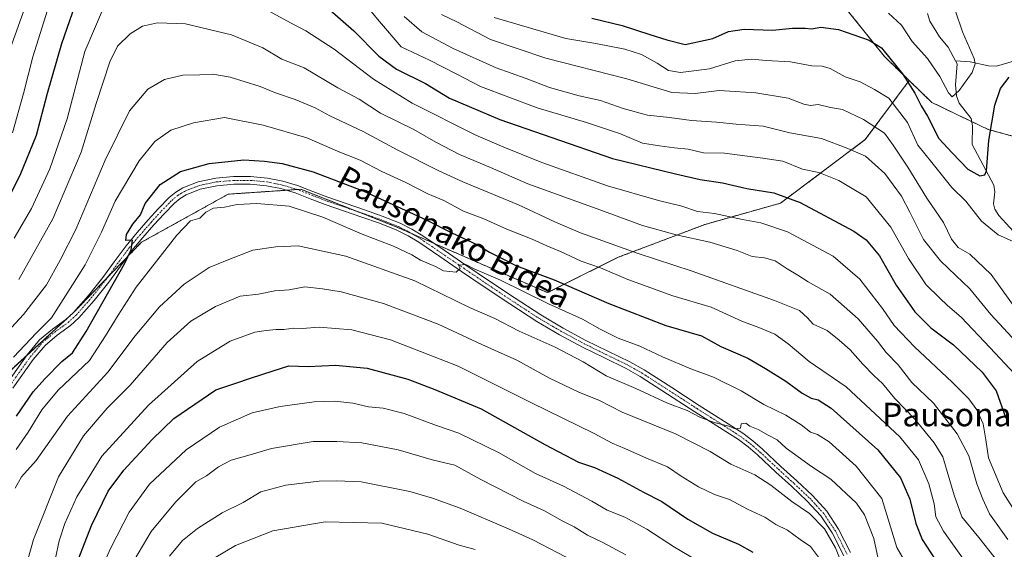
# Model space of a CAD drawing. Units: metres. Extents: x 583093 to 586514, y 4768265 to 4770621.
# Drawn here: x 586010 to 586346, y 4768945 to 4769125 of the extents above; entities that cross this region are included whole.
import ezdxf
from ezdxf.enums import TextEntityAlignment as Align

# ---------------------------------------------------------------- set-up
doc = ezdxf.new("R2010")
doc.units = ezdxf.units.M
doc.header["$MEASUREMENT"] = 0
doc.linetypes.add('TRAZO_Y_PUNTO', pattern=[1, 0.5, -0.25, 0, -0.25])
doc.linetypes.add('TRAZOS', pattern=[0.75, 0.5, -0.25])
for name, color, linetype, lineweight in [('Arbolado forestal', 92, 'TRAZOS', 0), ('Arbolado forestal CxS', 92, 'Continuous', 0), ('Camino', 19, 'Continuous', 0), ('Camino Cxs', 19, 'Continuous', 0), ('Camino eje', 39, 'TRAZO_Y_PUNTO', 13), ('Corriente natural lineal', 142, 'Continuous', 13), ('Curva de nivel maestra', 36, 'Continuous', 30), ('Curva de nivel normal', 36, 'Continuous', 0), ('Texto cartográfico', 19, 'Continuous', 0)]:
    doc.layers.add(name, color=color, linetype=linetype, lineweight=lineweight)
doc.styles.add('Arial', font='txt', dxfattribs={"height": 0.2})

# ---------------------------------------------------------------- blocks, each defined once
blk = doc.blocks.new('*U156')
at = {"layer": 'Arbolado forestal CxS', "color": 92, "linetype": 'Continuous', "lineweight": 0}
blk.add_polyline3d([(586364.29, 4769081.07, 562.74), (586340.05, 4769087.66, 549.01), (586320.86, 4769096.87, 548.19), (586313.14, 4769104.33, 549.87), (586304.73, 4769112.48, 550.43), (586289.17, 4769131.9, 545.76), (586271.69, 4769152.57, 537.53), (586250.95, 4769178.27, 539.46), (586196.46, 4769228.85, 541.45), (586198.51, 4769239.63, 544.47), (586211.4, 4769266.52, 558.83), (586225.57, 4769292.15, 572), (586233.36, 4769320.23, 577.86), (586235.6, 4769338.04, 571.36), (586233.5, 4769365.02, 578.06), (586231.38, 4769387, 592.45), (586252.79, 4769388.42, 594.18), (586251.36, 4769416.95, 613.89), (586242.8, 4769429.79, 621.56), (586239.94, 4769448.34, 632.77)], dxfattribs=at)
blk = doc.blocks.new('*U157')
at = {"layer": 'Curva de nivel normal', "color": 36, "linetype": 'Continuous', "lineweight": 0}
blk.add_polyline3d([(586010.43, 4768934.13, 615), (586014.37, 4768947.89, 615), (586022.92, 4768969.23, 615), (586031.4, 4768983.23, 615), (586039.53, 4768992.63, 615), (586047.28, 4769000.51, 615), (586059.92, 4769015.06, 615), (586067.99, 4769022.27, 615), (586076.42, 4769027.32, 615), (586084.91, 4769030.84, 615), (586091.08, 4769031.49, 615), (586096.69, 4769032.6, 615), (586101.57, 4769032.96, 615), (586106.89, 4769034.05, 615), (586113, 4769033.31, 615), (586119.38, 4769032.31, 615), (586133.77, 4769028.36, 615), (586152.44, 4769021.33, 615), (586167.37, 4769014.4, 615), (586179.31, 4769009.05, 615), (586190.44, 4769002.82, 615), (586200.65, 4768998.01, 615), (586207.26, 4768995.36, 615), (586215.24, 4768991.3, 615), (586233.36, 4768983.92, 615), (586245.21, 4768977.88, 615), (586252.26, 4768973.58, 615), (586260.44, 4768969.87, 615), (586265.96, 4768966.45, 615), (586273.05, 4768960.8, 615), (586279.1, 4768956.75, 615), (586284.2, 4768951.5, 615), (586288.03, 4768944.98, 615), (586291.12, 4768937.41, 615)], dxfattribs=at)
blk = doc.blocks.new('*U176')
at = {"layer": 'Curva de nivel normal', "color": 36, "linetype": 'Continuous', "lineweight": 0}
blk.add_polyline3d([(586001.16, 4769014.07, 590), (586010.93, 4769024.53, 590), (586018.8, 4769034.73, 590), (586023.47, 4769043.06, 590), (586028.82, 4769053.54, 590), (586038.79, 4769077.24, 590), (586047.08, 4769093.98, 590), (586053.34, 4769101.41, 590), (586058.99, 4769104.65, 590), (586065.35, 4769106.15, 590), (586071.14, 4769106.28, 590), (586075.56, 4769106.49, 590), (586081.47, 4769105.48, 590), (586091.68, 4769102.35, 590), (586096.95, 4769100.19, 590), (586103.6, 4769097.89, 590), (586110.48, 4769095, 590), (586115.48, 4769092.31, 590), (586126.81, 4769086.97, 590), (586138.64, 4769080.64, 590), (586152.37, 4769073.71, 590), (586160.84, 4769069.84, 590), (586179.85, 4769061.93, 590), (586192.51, 4769056.08, 590), (586201.02, 4769052.36, 590), (586220.38, 4769045.44, 590), (586239.09, 4769039.35, 590), (586267.23, 4769029.3, 590), (586275.77, 4769025.91, 590), (586278.5, 4769023.48, 590), (586280.36, 4769021.23, 590), (586285.12, 4769019.17, 590), (586289.21, 4769015.81, 590), (586293.05, 4769012.5, 590), (586297.27, 4769007.67, 590), (586301.05, 4769003.78, 590), (586304.05, 4769001.11, 590), (586308.26, 4768995.99, 590), (586315.12, 4768988.84, 590), (586321.72, 4768980.8, 590), (586324.57, 4768976.11, 590), (586328.53, 4768963, 590), (586331.11, 4768955.63, 590), (586336.88, 4768948.51, 590), (586345.4, 4768937.78, 590)], dxfattribs=at)
blk = doc.blocks.new('*U179')
at = {"layer": 'Curva de nivel normal', "color": 36, "linetype": 'Continuous', "lineweight": 0}
blk.add_polyline3d([(586008.08, 4768965.43, 610), (586010.21, 4768969.21, 610), (586015.26, 4768974.76, 610), (586025.93, 4768989.9, 610), (586039.7, 4769004.94, 610), (586049.06, 4769017.33, 610), (586057.37, 4769027.23, 610), (586065.77, 4769034.88, 610), (586074.32, 4769040.63, 610), (586080.44, 4769043.13, 610), (586089.15, 4769046.49, 610), (586097.02, 4769047.62, 610), (586104.62, 4769048.02, 610), (586120.89, 4769044.43, 610), (586144.44, 4769036.01, 610), (586163.14, 4769027.01, 610), (586171.74, 4769023.16, 610), (586180.11, 4769018.84, 610), (586192.4, 4769013.47, 610), (586201.94, 4769008.39, 610), (586209.8, 4769003.71, 610), (586219.88, 4768999.33, 610), (586230.63, 4768994.37, 610), (586237.42, 4768991.82, 610), (586241.68, 4768989.61, 610), (586246.55, 4768987.71, 610), (586251.59, 4768986.5, 610), (586253.76, 4768985.65, 610), (586255.56, 4768985.88, 610), (586255.86, 4768987.26, 610), (586257.4, 4768987.5, 610), (586258.8, 4768986.53, 610), (586261.63, 4768985.36, 610), (586265, 4768983.41, 610), (586268.1, 4768981.84, 610), (586271.17, 4768979.01, 610), (586275.3, 4768976.1, 610), (586279.81, 4768972.71, 610), (586286.4, 4768968.41, 610), (586295.19, 4768960.21, 610), (586297.9, 4768956.26, 610), (586301.1, 4768948.18, 610), (586302.51, 4768941.24, 610)], dxfattribs=at)
blk = doc.blocks.new('*U180')
at = {"layer": 'Curva de nivel normal', "color": 36, "linetype": 'Continuous', "lineweight": 0}
blk.add_polyline3d([(586045.66, 4768935.56, 635), (586054.51, 4768950.56, 635), (586062.76, 4768960.56, 635), (586067.43, 4768965.23, 635), (586069.7, 4768967.52, 635), (586073.43, 4768969.6, 635), (586077.48, 4768972.6, 635), (586081.81, 4768974.89, 635), (586087.48, 4768976.5, 635), (586095.55, 4768978.85, 635), (586109.77, 4768981.31, 635), (586117.89, 4768981.33, 635), (586126.36, 4768980.88, 635), (586138.78, 4768978.49, 635), (586150.87, 4768974.95, 635), (586158.15, 4768973.23, 635), (586166.95, 4768968.31, 635), (586181.38, 4768960.92, 635), (586188.65, 4768957.7, 635), (586194.77, 4768954.29, 635), (586198.85, 4768952.18, 635), (586203.35, 4768949.32, 635), (586208.56, 4768946.9, 635), (586216.51, 4768942.63, 635)], dxfattribs=at)
blk = doc.blocks.new('*U182')
at = {"layer": 'Curva de nivel normal', "color": 36, "linetype": 'Continuous', "lineweight": 0}
blk.add_polyline3d([(586009.38, 4769036.48, 585), (586020.96, 4769057.22, 585), (586030.58, 4769079.89, 585), (586035.77, 4769096.48, 585), (586040.38, 4769110.74, 585), (586043.01, 4769116.03, 585), (586047.29, 4769120.23, 585), (586051.58, 4769122.86, 585), (586056.7, 4769124.05, 585), (586066.16, 4769123.64, 585), (586081.93, 4769119.91, 585), (586092.6, 4769115.52, 585), (586099.06, 4769111.6, 585), (586106.72, 4769108.7, 585), (586118.15, 4769101.85, 585), (586125.46, 4769097.93, 585), (586132.71, 4769093.21, 585), (586144.08, 4769087.6, 585), (586151.58, 4769083.27, 585), (586159.69, 4769079.11, 585), (586170.23, 4769074.74, 585), (586183.04, 4769069.15, 585), (586206.71, 4769060.55, 585), (586222.15, 4769054.9, 585), (586233.65, 4769051.73, 585), (586245.16, 4769049.22, 585), (586254.49, 4769046.35, 585), (586259.57, 4769044.3, 585), (586263.77, 4769043.9, 585), (586267.45, 4769042.9, 585), (586271.46, 4769040.1, 585), (586275.2, 4769037.93, 585), (586278.66, 4769035.7, 585), (586286.2, 4769031.55, 585), (586295.74, 4769023.05, 585), (586302.36, 4769015.48, 585), (586305.3, 4769011.61, 585), (586309.41, 4769007.38, 585), (586314.1, 4769001.44, 585), (586321.43, 4768994.36, 585), (586329.47, 4768983.93, 585), (586333.45, 4768976.4, 585), (586336.21, 4768966.89, 585), (586338.28, 4768961.58, 585), (586340.55, 4768956.62, 585), (586346.77, 4768947.91, 585)], dxfattribs=at)
blk = doc.blocks.new('*U184')
at = {"layer": 'Curva de nivel normal', "color": 36, "linetype": 'Continuous', "lineweight": 0}
blk.add_polyline3d([(586008.47, 4768978.59, 605), (586012.58, 4768984.44, 605), (586017.2, 4768992.08, 605), (586022.8, 4768998.77, 605), (586033.44, 4769008.89, 605), (586038.88, 4769017.36, 605), (586043.2, 4769024.31, 605), (586049.42, 4769033.84, 605), (586063.2, 4769051.59, 605), (586067.94, 4769056.46, 605), (586071.06, 4769057.46, 605), (586073.12, 4769059.44, 605), (586075.72, 4769060.88, 605), (586079.48, 4769061.2, 605), (586083.81, 4769062.05, 605), (586090.57, 4769062.41, 605), (586101.61, 4769061.53, 605), (586113.02, 4769057.78, 605), (586126.54, 4769051.96, 605), (586137.13, 4769047.88, 605), (586143.43, 4769044.86, 605), (586146.36, 4769043.12, 605), (586151.48, 4769040.9, 605), (586154.23, 4769039.47, 605), (586158.58, 4769038.97, 605), (586159.88, 4769040.22, 605), (586159.35, 4769041.43, 605), (586161.82, 4769041.58, 605), (586164.96, 4769040.04, 605), (586173.65, 4769036.32, 605), (586190.04, 4769028.16, 605), (586201.64, 4769022.97, 605), (586207.65, 4769019.52, 605), (586213.81, 4769016.47, 605), (586221.27, 4769013.74, 605), (586228.96, 4769010.1, 605), (586238.62, 4769006.06, 605), (586246.32, 4769003.2, 605), (586255.78, 4768998.57, 605), (586263.56, 4768993.85, 605), (586271, 4768990.28, 605), (586276.3, 4768986.92, 605), (586279.42, 4768984.48, 605), (586281.85, 4768983.66, 605), (586285.8, 4768981.19, 605), (586295.05, 4768972.82, 605), (586303.82, 4768961.83, 605), (586308.98, 4768945.17, 605), (586316.54, 4768931.92, 605)], dxfattribs=at)
blk = doc.blocks.new('*U185')
at = {"layer": 'Curva de nivel normal', "color": 36, "linetype": 'Continuous', "lineweight": 0}
blk.add_polyline3d([(586007.51, 4769009.99, 595), (586015.42, 4769018.34, 595), (586020.43, 4769023.42, 595), (586026.84, 4769033.47, 595), (586031.94, 4769041.56, 595), (586037.6, 4769052.68, 595), (586042.26, 4769063.17, 595), (586050.38, 4769076.97, 595), (586055.74, 4769083.55, 595), (586061.25, 4769087.44, 595), (586068.98, 4769089.95, 595), (586079.48, 4769091.69, 595), (586092.75, 4769089.1, 595), (586107.65, 4769084.75, 595), (586118.83, 4769079.92, 595), (586125.79, 4769077.18, 595), (586133.19, 4769073.32, 595), (586141.4, 4769069.62, 595), (586148.88, 4769065.76, 595), (586154.37, 4769063.4, 595), (586161.1, 4769059.8, 595), (586167.98, 4769057.19, 595), (586175.86, 4769053.64, 595), (586184.49, 4769050.28, 595), (586189.49, 4769047.98, 595), (586194.16, 4769046, 595), (586201.16, 4769042.75, 595), (586207.82, 4769040.46, 595), (586217.16, 4769036.46, 595), (586232.52, 4769030.89, 595), (586245.58, 4769027.08, 595), (586256.05, 4769022.27, 595), (586261.82, 4769020.16, 595), (586267.26, 4769017.82, 595), (586271.87, 4769014.6, 595), (586278.98, 4769008.6, 595), (586291.64, 4768999.94, 595), (586309.98, 4768982.93, 595), (586316.32, 4768975.05, 595), (586319.88, 4768966.88, 595), (586321.64, 4768960.04, 595), (586322.29, 4768955.56, 595), (586324.87, 4768950.71, 595), (586337.5, 4768933.04, 595)], dxfattribs=at)
blk = doc.blocks.new('*U200')
at = {"layer": 'Curva de nivel normal', "color": 36, "linetype": 'Continuous', "lineweight": 0}
blk.add_polyline3d([(586201.31, 4768939.15, 640), (586184.74, 4768947.81, 640), (586176.41, 4768951.54, 640), (586159.94, 4768958.61, 640), (586150.46, 4768961.94, 640), (586142.7, 4768964.25, 640), (586126.18, 4768967.5, 640), (586117.81, 4768967.85, 640), (586111.81, 4768967.81, 640), (586100.48, 4768966.4, 640), (586091.93, 4768964.07, 640), (586085.89, 4768960.51, 640), (586078.69, 4768956.95, 640), (586070.33, 4768951.65, 640), (586065.16, 4768947.5, 640), (586060.75, 4768942.22, 640)], dxfattribs=at)
blk = doc.blocks.new('*U210')
at = {"layer": 'Curva de nivel normal', "color": 36, "linetype": 'Continuous', "lineweight": 0}
blk.add_polyline3d([(586246.17, 4768937.49, 630), (586233.01, 4768945.23, 630), (586223.64, 4768951.37, 630), (586216.07, 4768955.47, 630), (586210.12, 4768957.86, 630), (586204.86, 4768960.92, 630), (586195.16, 4768966.07, 630), (586185.66, 4768970.41, 630), (586172.98, 4768977.53, 630), (586159.48, 4768984.07, 630), (586151.82, 4768986.74, 630), (586140.83, 4768990.84, 630), (586133.69, 4768992.6, 630), (586128.65, 4768993.1, 630), (586123.27, 4768994.32, 630), (586117.15, 4768994.98, 630), (586110.06, 4768994.79, 630), (586098.52, 4768993.26, 630), (586088.98, 4768991, 630), (586077.81, 4768986.21, 630), (586066.42, 4768978.39, 630), (586053.98, 4768966.73, 630), (586046.99, 4768957.25, 630), (586040.69, 4768945.06, 630), (586037.12, 4768937, 630)], dxfattribs=at)
blk = doc.blocks.new('*U213')
at = {"layer": 'Curva de nivel normal', "color": 36, "linetype": 'Continuous', "lineweight": 0}
blk.add_polyline3d([(586021.88, 4768941.57, 620), (586023.15, 4768947.42, 620), (586024.98, 4768953.31, 620), (586029.08, 4768962.42, 620), (586037.69, 4768976.31, 620), (586053.57, 4768993.69, 620), (586070.14, 4769008.53, 620), (586081.4, 4769015.52, 620), (586089.84, 4769018.54, 620), (586093.74, 4769019.08, 620), (586097.15, 4769019.51, 620), (586099.81, 4769019.51, 620), (586103.15, 4769019.89, 620), (586105.99, 4769019.78, 620), (586111.85, 4769020.25, 620), (586122.99, 4769019.34, 620), (586136.15, 4769015.96, 620), (586159.25, 4769006.94, 620), (586184.24, 4768994.44, 620), (586205.6, 4768983.99, 620), (586211.82, 4768980.66, 620), (586216.16, 4768978.95, 620), (586223.49, 4768975.6, 620), (586230.7, 4768972.64, 620), (586235.33, 4768969.42, 620), (586241.25, 4768965.78, 620), (586246.7, 4768963.18, 620), (586251.78, 4768961.52, 620), (586257.94, 4768958.27, 620), (586263.88, 4768955.48, 620), (586267.65, 4768952.96, 620), (586271.59, 4768951.09, 620), (586275.93, 4768947.92, 620), (586279.48, 4768945.44, 620), (586282.18, 4768941.91, 620)], dxfattribs=at)
blk = doc.blocks.new('*U230')
at = {"layer": 'Curva de nivel normal', "color": 36, "linetype": 'Continuous', "lineweight": 0}
blk.add_polyline3d([(586165.03, 4768944.46, 645), (586159.63, 4768945.98, 645), (586148.86, 4768949.7, 645), (586133.21, 4768953.46, 645), (586113.85, 4768953.87, 645), (586096.03, 4768950.8, 645), (586083.27, 4768945.8, 645), (586075.94, 4768941.48, 645)], dxfattribs=at)
blk = doc.blocks.new('*U252')
at = {"layer": 'Curva de nivel maestra', "color": 36, "linetype": 'Continuous', "lineweight": 30}
blk.add_polyline3d([(586008.52, 4768989.89, 600), (586014.19, 4768998.25, 600), (586018.21, 4769002.65, 600), (586023.96, 4769008.58, 600), (586027.64, 4769011.56, 600), (586032.34, 4769018.74, 600), (586045.39, 4769041.83, 600), (586047.65, 4769046.58, 600), (586048.09, 4769049.86, 600), (586045.8, 4769049.84, 600), (586046.06, 4769051.83, 600), (586048.19, 4769055.4, 600), (586050.88, 4769058.54, 600), (586052.47, 4769062.39, 600), (586057.55, 4769068.88, 600), (586064.46, 4769073.35, 600), (586074.23, 4769076.08, 600), (586086.15, 4769077.28, 600), (586093.15, 4769076.83, 600), (586099.15, 4769076.05, 600), (586109.81, 4769073.18, 600), (586127.03, 4769066.58, 600), (586148.35, 4769056.79, 600), (586157.03, 4769052.36, 600), (586165.82, 4769048.37, 600), (586169.95, 4769045.77, 600), (586173.85, 4769043.92, 600), (586179.16, 4769041.18, 600), (586191.95, 4769036.34, 600), (586210.6, 4769028.33, 600), (586230.11, 4769020.84, 600), (586242.24, 4769017.28, 600), (586248.88, 4769013.62, 600), (586258.1, 4769009.64, 600), (586264.14, 4769006.14, 600), (586271.09, 4769001.82, 600), (586276.62, 4768997.74, 600), (586279.7, 4768996.1, 600), (586282.05, 4768995.45, 600), (586286.53, 4768992.59, 600), (586302.39, 4768978.45, 600), (586310.23, 4768968.91, 600), (586313.41, 4768961.66, 600), (586315.39, 4768953.28, 600), (586317.54, 4768947.92, 600), (586327.96, 4768931.93, 600)], dxfattribs=at)
blk = doc.blocks.new('*U254')
at = {"layer": 'Curva de nivel maestra', "color": 36, "linetype": 'Continuous', "lineweight": 30}
blk.add_polyline3d([(586027.39, 4768935.38, 625), (586034.08, 4768952.64, 625), (586039.81, 4768964.3, 625), (586045.12, 4768971.54, 625), (586054.8, 4768981.97, 625), (586062.2, 4768989.17, 625), (586076.58, 4768998.87, 625), (586083.42, 4769001.16, 625), (586088.41, 4769002.85, 625), (586096.12, 4769005.42, 625), (586101.42, 4769007.06, 625), (586108.07, 4769006.89, 625), (586117.38, 4769007.3, 625), (586128.16, 4769006.24, 625), (586142.09, 4769002.48, 625), (586151.24, 4768998.99, 625), (586167.15, 4768992.4, 625), (586188.81, 4768980.22, 625), (586200.36, 4768974.24, 625), (586205.77, 4768972.44, 625), (586213.73, 4768968.82, 625), (586222.54, 4768964.03, 625), (586228.78, 4768960.81, 625), (586237.66, 4768954.8, 625), (586246.03, 4768950.04, 625), (586254.92, 4768946.32, 625), (586259.75, 4768943.53, 625)], dxfattribs=at)

msp = doc.modelspace()

# ---------------------------------------------------------------- linework, layer by layer
at = {"layer": 'Arbolado forestal', "color": 92, "linetype": 'TRAZOS', "lineweight": 0}
for points in [[(586231.38, 4769387, 592.45), (586233.5, 4769365.02, 578.06), (586234.77, 4769348.77, 567.34), (586235.6, 4769338.04, 571.36), (586233.36, 4769320.23, 577.86), (586225.57, 4769292.16, 572), (586211.39, 4769266.52, 558.83), (586198.51, 4769239.63, 544.47), (586196.46, 4769228.85, 541.45), (586250.95, 4769178.27, 539.46), (586270.92, 4769153.52, 537.25), (586271.69, 4769152.57, 537.53), (586289.17, 4769131.9, 545.76), (586304.73, 4769112.48, 550.43), (586313.14, 4769104.33, 549.87)], [(586001.24, 4769000.77, 595.7), (586012.05, 4769010.65, 597.33), (586028.13, 4769025.34, 597.95), (586039.61, 4769037.22, 599.42), (586046.17, 4769044.01, 599.82), (586051.22, 4769049.22, 601.1), (586080.78, 4769065.59, 603.32), (586100.6, 4769066.93, 603.26), (586104.25, 4769067.18, 603.25), (586104.36, 4769067.19, 603.25), (586105.51, 4769067.27, 603.24), (586124.59, 4769059.78, 603.57), (586138.1, 4769054.47, 603.71), (586143.59, 4769052.07, 603.81), (586150.95, 4769048.86, 604.32), (586167.51, 4769041.62, 603.72), (586189.75, 4769032.02, 603.34), (586213.84, 4769044.07, 591.62), (586243.56, 4769055.31, 582.04), (586269.26, 4769062.54, 576.1), (586298.17, 4769084.22, 562.88), (586313.14, 4769104.33, 549.87)], [(586313.14, 4769104.33, 549.87), (586320.86, 4769096.87, 548.19), (586334.51, 4769090.31, 545.9), (586340.05, 4769087.66, 549.01), (586364.28, 4769081.07, 562.74)]]:
    msp.add_polyline3d(points, dxfattribs=at)
at = {"layer": 'Arbolado forestal CxS', "color": 92, "linetype": 'Continuous', "lineweight": 0}
for points in [[(586289.17, 4769131.9, 545.76), (586304.73, 4769112.48, 550.43), (586313.14, 4769104.33, 549.87), (586298.17, 4769084.22, 562.88), (586269.26, 4769062.54, 576.1), (586243.56, 4769055.31, 582.04), (586213.84, 4769044.07, 591.62), (586189.75, 4769032.02, 603.34), (586167.51, 4769041.62, 603.72), (586138.1, 4769054.47, 603.71), (586105.51, 4769067.27, 603.24), (586104.36, 4769067.19, 603.25), (586080.78, 4769065.59, 603.32), (586051.22, 4769049.22, 601.1), (586028.13, 4769025.34, 597.95), (586001.24, 4769000.77, 595.7)], [(586001.24, 4769000.77, 595.7), (586028.13, 4769025.34, 597.95), (586051.22, 4769049.22, 601.1), (586080.78, 4769065.59, 603.32), (586104.36, 4769067.19, 603.25), (586105.51, 4769067.27, 603.24), (586138.1, 4769054.47, 603.71), (586167.51, 4769041.62, 603.72), (586189.75, 4769032.02, 603.34), (586213.84, 4769044.07, 591.62), (586243.56, 4769055.31, 582.04), (586269.26, 4769062.54, 576.1), (586298.17, 4769084.22, 562.88), (586313.14, 4769104.33, 549.87), (586320.86, 4769096.87, 548.19), (586340.05, 4769087.66, 549.01), (586364.29, 4769081.07, 562.74), (586373.39, 4769067.89, 567.31), (586402.65, 4769064.56, 582.22), (586448.31, 4769067.22, 595.68), (586485.72, 4769069.75, 609.68), (586504.2, 4769070.37, 615.99), (586511.25, 4768514.43, 728.53)]]:
    msp.add_polyline3d(points, dxfattribs=at)
at = {"layer": 'Camino', "color": 19, "linetype": 'Continuous', "lineweight": 0}
for points in [[(586005.1, 4769000.88, 597.49), (586012.21, 4769010.88, 597.26), (586016.44, 4769015.9, 596.83), (586020.81, 4769019.61, 596.56), (586025.33, 4769022.86, 597.66), (586027.95, 4769025.24, 597.92), (586033.07, 4769031.06, 598.56), (586037.96, 4769037.15, 599.25), (586041.88, 4769042.58, 599.4), (586045.91, 4769048.02, 599.64), (586049.67, 4769052.48, 600.06), (586053.51, 4769056.84, 600.26), (586056.98, 4769060.69, 600.64), (586060.67, 4769064.45, 600.88), (586062.86, 4769066.25, 601.2), (586065.29, 4769067.73, 601.41), (586070.49, 4769069.77, 601.4), (586076.53, 4769071.07, 601.36), (586082.55, 4769071.58, 601.61), (586088.39, 4769071.6, 602.02), (586094.22, 4769071.06, 602.11), (586099.41, 4769070, 602.54), (586104.44, 4769068.5, 603.16), (586109.66, 4769066.48, 602.98), (586114.79, 4769064.52, 603.17), (586121, 4769062.39, 603.32), (586127.23, 4769060.24, 603.3), (586133.29, 4769058.13, 603.32), (586139.4, 4769055.72, 603.07), (586143.43, 4769053.69, 603.52), (586147.22, 4769051.38, 603.44), (586154.44, 4769046.49, 603.77), (586161.87, 4769041.42, 604.76), (586169.29, 4769036.38, 605.14), (586178.32, 4769030.35, 605.41), (586187.42, 4769024.44, 606.07), (586195.06, 4769019.96, 606.56), (586202.86, 4769015.76, 607.01), (586210.28, 4769012.1, 607.42), (586217.8, 4769008.47, 607.81), (586222.67, 4769005.69, 607.89), (586232.11, 4768999.64, 608.62), (586241.45, 4768993.58, 609.14), (586248.91, 4768988.87, 609.77), (586256.34, 4768984.08, 610.05), (586259.83, 4768981.49, 610.5), (586263.1, 4768978.65, 610.54), (586269.38, 4768972.8, 611.38), (586274.76, 4768967.92, 611.79), (586280.12, 4768962.87, 612.38), (586285.04, 4768957.49, 613.11), (586289.07, 4768951.45, 613.72), (586293.15, 4768943.4, 614.06)], [(586290.81, 4768942.28, 614.57), (586286.83, 4768950.13, 614.03), (586282.98, 4768955.89, 613.92), (586278.26, 4768961.05, 613.29), (586273, 4768966.01, 612.56), (586267.62, 4768970.88, 612.28), (586261.36, 4768976.71, 611.64), (586258.2, 4768979.47, 611.05), (586254.86, 4768981.94, 610.91), (586247.51, 4768986.67, 610.73), (586240.05, 4768991.39, 610.09), (586230.7, 4768997.46, 608.97), (586221.33, 4769003.47, 608.01), (586216.59, 4769006.17, 608.06), (586209.14, 4769009.76, 607.68), (586201.66, 4769013.44, 607.19), (586193.78, 4769017.7, 607.31), (586186.06, 4769022.22, 606.79), (586176.9, 4769028.17, 605.82), (586167.83, 4769034.22, 605.34), (586160.41, 4769039.28, 604.92), (586152.98, 4769044.34, 604.48), (586145.82, 4769049.2, 604.25), (586142.17, 4769051.41, 604.06), (586138.34, 4769053.34, 604.08), (586132.39, 4769055.69, 603.73), (586126.37, 4769057.78, 604.01), (586120.16, 4769059.93, 603.57), (586113.91, 4769062.08, 603.82), (586108.72, 4769064.06, 603.32), (586103.6, 4769066.04, 603.35), (586098.77, 4769067.48, 603.11), (586093.84, 4769068.48, 602.79), (586088.27, 4769069, 602.47), (586082.67, 4769068.98, 602.13), (586076.91, 4769068.49, 601.89), (586071.25, 4769067.27, 602.02), (586066.45, 4769065.39, 601.59), (586064.36, 4769064.13, 601.35), (586062.43, 4769062.53, 601.34), (586058.88, 4769058.91, 601.24), (586055.45, 4769055.12, 600.72), (586051.65, 4769050.78, 600.82), (586047.95, 4769046.4, 600.37), (586043.98, 4769041.04, 600.08), (586040.02, 4769035.57, 599.55), (586035.07, 4769029.38, 599.12), (586029.81, 4769023.42, 598.76), (586026.97, 4769020.84, 598.62), (586022.41, 4769017.56, 597.7), (586018.28, 4769014.06, 597.9), (586014.27, 4769009.28, 598.36), (586007.32, 4768999.5, 598.49)]]:
    msp.add_polyline3d(points, dxfattribs=at)
at = {"layer": 'Camino Cxs', "color": 19, "linetype": 'Continuous', "lineweight": 0}
for points in [[(586005.1, 4769000.88, 597.49), (586012.21, 4769010.88, 597.26), (586016.44, 4769015.9, 596.83), (586020.81, 4769019.61, 596.56), (586025.33, 4769022.86, 597.66), (586027.95, 4769025.24, 597.92), (586033.07, 4769031.06, 598.56), (586037.96, 4769037.15, 599.25), (586041.88, 4769042.58, 599.4), (586045.91, 4769048.02, 599.64), (586049.67, 4769052.48, 600.06), (586053.51, 4769056.84, 600.26), (586056.98, 4769060.69, 600.64), (586060.67, 4769064.45, 600.88), (586062.86, 4769066.25, 601.2), (586065.29, 4769067.73, 601.41), (586070.49, 4769069.77, 601.4), (586076.53, 4769071.07, 601.36), (586082.55, 4769071.58, 601.61), (586088.39, 4769071.6, 602.02), (586094.22, 4769071.06, 602.11), (586099.41, 4769070, 602.54), (586104.44, 4769068.5, 603.16), (586109.66, 4769066.48, 602.98), (586114.79, 4769064.52, 603.17), (586121, 4769062.39, 603.32), (586127.23, 4769060.24, 603.3), (586133.29, 4769058.13, 603.32), (586139.4, 4769055.72, 603.07), (586143.43, 4769053.69, 603.52), (586147.22, 4769051.38, 603.44), (586154.44, 4769046.49, 603.77), (586161.87, 4769041.42, 604.76), (586169.29, 4769036.38, 605.14), (586178.32, 4769030.35, 605.41), (586187.42, 4769024.44, 606.07), (586195.06, 4769019.96, 606.56), (586202.86, 4769015.76, 607.01), (586210.28, 4769012.1, 607.42), (586217.8, 4769008.47, 607.81), (586222.67, 4769005.69, 607.89), (586232.11, 4768999.64, 608.62), (586241.45, 4768993.58, 609.14), (586248.91, 4768988.87, 609.77), (586256.34, 4768984.08, 610.05), (586259.83, 4768981.49, 610.5), (586263.1, 4768978.65, 610.54), (586269.38, 4768972.8, 611.38), (586274.76, 4768967.92, 611.79), (586280.12, 4768962.87, 612.38), (586285.04, 4768957.49, 613.11), (586289.07, 4768951.45, 613.72), (586293.15, 4768943.4, 614.06)], [(586290.81, 4768942.28, 614.57), (586286.83, 4768950.13, 614.03), (586282.98, 4768955.89, 613.92), (586278.26, 4768961.05, 613.29), (586273, 4768966.01, 612.56), (586267.62, 4768970.88, 612.28), (586261.36, 4768976.71, 611.64), (586258.2, 4768979.47, 611.05), (586254.86, 4768981.94, 610.91), (586247.51, 4768986.67, 610.73), (586240.05, 4768991.39, 610.09), (586230.7, 4768997.46, 608.97), (586221.33, 4769003.47, 608.01), (586216.59, 4769006.17, 608.06), (586209.14, 4769009.76, 607.68), (586201.66, 4769013.44, 607.19), (586193.78, 4769017.7, 607.31), (586186.06, 4769022.22, 606.79), (586176.9, 4769028.17, 605.82), (586167.83, 4769034.22, 605.34), (586160.41, 4769039.28, 604.92), (586152.98, 4769044.34, 604.48), (586145.82, 4769049.2, 604.25), (586142.17, 4769051.41, 604.06), (586138.34, 4769053.34, 604.08), (586132.39, 4769055.69, 603.73), (586126.37, 4769057.78, 604.01), (586120.16, 4769059.93, 603.57), (586113.91, 4769062.08, 603.82), (586108.72, 4769064.06, 603.32), (586103.6, 4769066.04, 603.35), (586098.77, 4769067.48, 603.11), (586093.84, 4769068.48, 602.79), (586088.27, 4769069, 602.47), (586082.67, 4769068.98, 602.13), (586076.91, 4769068.49, 601.89), (586071.25, 4769067.27, 602.02), (586066.45, 4769065.39, 601.59), (586064.36, 4769064.13, 601.35), (586062.43, 4769062.53, 601.34), (586058.88, 4769058.91, 601.24), (586055.45, 4769055.12, 600.72), (586051.65, 4769050.78, 600.82), (586047.95, 4769046.4, 600.37), (586043.98, 4769041.04, 600.08), (586040.02, 4769035.57, 599.55), (586035.07, 4769029.38, 599.12), (586029.81, 4769023.42, 598.76), (586026.97, 4769020.84, 598.62), (586022.41, 4769017.56, 597.7), (586018.28, 4769014.06, 597.9), (586014.27, 4769009.28, 598.36), (586007.32, 4768999.5, 598.49)]]:
    msp.add_polyline3d(points, dxfattribs=at)
at = {"layer": 'Camino eje', "color": 39, "linetype": 'TRAZO_Y_PUNTO', "lineweight": 13}
msp.add_polyline3d([(586006.21, 4769000.19, 598.17), (586013.24, 4769010.08, 597.86), (586017.36, 4769014.98, 597.38), (586021.61, 4769018.58, 597.12), (586026.15, 4769021.85, 598.25), (586028.88, 4769024.33, 598.41), (586034.07, 4769030.22, 598.89), (586038.99, 4769036.36, 599.4), (586042.93, 4769041.81, 599.69), (586046.93, 4769047.21, 599.98), (586050.66, 4769051.63, 600.4), (586054.48, 4769055.98, 600.47), (586057.93, 4769059.8, 600.89), (586061.55, 4769063.49, 600.93), (586063.61, 4769065.19, 601.26), (586065.87, 4769066.56, 601.49), (586070.87, 4769068.52, 601.59), (586076.72, 4769069.78, 601.62), (586082.61, 4769070.28, 601.87), (586088.33, 4769070.3, 602.25), (586094.03, 4769069.77, 602.45), (586099.09, 4769068.74, 602.91), (586104.02, 4769067.27, 603.24), (586109.19, 4769065.27, 603.17), (586114.35, 4769063.3, 603.61), (586120.58, 4769061.16, 603.46), (586126.8, 4769059.01, 603.81), (586132.84, 4769056.91, 603.55), (586138.87, 4769054.53, 603.64), (586142.8, 4769052.55, 603.87), (586146.52, 4769050.29, 603.92), (586153.71, 4769045.41, 604.21), (586161.14, 4769040.35, 604.86), (586168.56, 4769035.3, 605.27), (586177.61, 4769029.26, 605.59), (586186.74, 4769023.33, 606.26), (586194.42, 4769018.83, 606.77), (586202.26, 4769014.6, 607.12), (586209.71, 4769010.93, 607.54), (586217.19, 4769007.32, 607.92), (586222, 4769004.58, 607.97), (586231.4, 4768998.55, 608.69), (586240.75, 4768992.48, 609.56), (586248.21, 4768987.77, 610.15), (586255.6, 4768983.01, 610.39), (586259.01, 4768980.48, 610.73), (586262.23, 4768977.68, 610.99), (586268.5, 4768971.84, 611.79), (586273.88, 4768966.96, 612.12), (586279.19, 4768961.96, 612.76), (586284.01, 4768956.69, 613.45), (586287.95, 4768950.79, 613.85), (586291.98, 4768942.84, 614.11)], dxfattribs=at)
at = {"layer": 'Corriente natural lineal', "color": 142, "linetype": 'Continuous', "lineweight": 13}
for points in [[(586329, 4769111, 544.03), (586326.41, 4769115.67, 543.52), (586323.43, 4769119.27, 543.18), (586320.14, 4769124.52, 542.76), (586319.35, 4769127.15, 542.28)], [(586354.49, 4769112.66, 549.86), (586342.94, 4769109.28, 547.27), (586340.15, 4769109.33, 546.2), (586333.97, 4769110.73, 544.66), (586329, 4769111, 544.03)], [(586349.98, 4769051.53, 555.37), (586343.77, 4769058.37, 552.97), (586342.35, 4769060.48, 552.73), (586341.89, 4769062.32, 552.69), (586342.4, 4769066.39, 552.04), (586342.08, 4769068.71, 551.36), (586334.61, 4769082.58, 548), (586334.76, 4769088.9, 546.11), (586334.32, 4769091.42, 545.73), (586330.2, 4769096.58, 545.44), (586329.25, 4769099.09, 545.42), (586328.95, 4769102.92, 544.92), (586329.48, 4769110.03, 544.08), (586329, 4769111, 544.03)]]:
    msp.add_polyline3d(points, dxfattribs=at)
at = {"layer": 'Curva de nivel maestra', "color": 36, "linetype": 'Continuous', "lineweight": 30}
for points in [[(586002.66, 4769058.25, 575), (586009.85, 4769072.05, 575), (586015.33, 4769085.69, 575), (586019.1, 4769100, 575), (586024.02, 4769116.97, 575), (586030.39, 4769135.34, 575)], [(586113.6, 4769129.99, 575), (586123.62, 4769121.33, 575), (586132.18, 4769112.64, 575), (586138.15, 4769108.24, 575), (586148.07, 4769103.3, 575), (586156.33, 4769098.32, 575), (586173.46, 4769091.02, 575), (586211.92, 4769077.79, 575), (586233.45, 4769072.49, 575), (586241.82, 4769070.65, 575), (586249.46, 4769069.43, 575), (586257.8, 4769067.56, 575), (586266.94, 4769066.02, 575), (586275.9, 4769062.71, 575), (586294.27, 4769052.95, 575), (586298.41, 4769049.98, 575), (586303.06, 4769044.54, 575), (586308.71, 4769034.6, 575), (586315.06, 4769025.45, 575), (586320.49, 4769020.02, 575), (586328.26, 4769014.21, 575), (586338.07, 4769004.92, 575), (586342.79, 4768998.58, 575), (586346.17, 4768989.23, 575)], [(586204.8, 4769125.64, 550), (586215.23, 4769123.09, 550), (586224.65, 4769120.01, 550), (586230.46, 4769118.2, 550), (586236.65, 4769116.56, 550), (586246.16, 4769118.64, 550), (586251.49, 4769121.02, 550), (586256.82, 4769121.85, 550), (586266.49, 4769121.45, 550), (586273.27, 4769122.16, 550), (586277.62, 4769122.19, 550), (586279.81, 4769121.97, 550), (586282.95, 4769122.52, 550), (586289.03, 4769121.69, 550), (586299.53, 4769118.08, 550), (586303.73, 4769115.47, 550), (586306.5, 4769111.9, 550), (586310.88, 4769106.6, 550), (586315.04, 4769100.04, 550), (586317.28, 4769095.75, 550), (586319.43, 4769092.17, 550), (586323.28, 4769084.57, 550), (586327.8, 4769079.67, 550), (586333.17, 4769074.1, 550), (586337.23, 4769071.82, 550), (586338.95, 4769072.16, 550), (586339.48, 4769073.56, 550), (586340.33, 4769083.9, 550), (586342.33, 4769095.9, 550), (586344.34, 4769101.57, 550), (586347.29, 4769105.52, 550)]]:
    msp.add_polyline3d(points, dxfattribs=at)
at = {"layer": 'Curva de nivel normal', "color": 36, "linetype": 'Continuous', "lineweight": 0}
for points in [[(586007.22, 4769086.56, 570), (586010.91, 4769099.91, 570), (586014.12, 4769112.43, 570), (586024.13, 4769144.3, 570)], [(586122.56, 4769136.4, 570), (586132.37, 4769124.5, 570), (586139.77, 4769115.87, 570), (586149.48, 4769111.23, 570), (586158.83, 4769106.55, 570), (586166.9, 4769102.32, 570), (586186.22, 4769095.06, 570), (586203.08, 4769090.04, 570), (586214.69, 4769086.16, 570), (586222.13, 4769082.98, 570), (586227.99, 4769082.07, 570), (586233.01, 4769081.38, 570), (586237.69, 4769080.93, 570), (586242.97, 4769079.68, 570), (586250.17, 4769079.58, 570), (586263.17, 4769077.92, 570), (586270.04, 4769076.79, 570), (586276.74, 4769074.12, 570), (586282.35, 4769072.96, 570), (586289.1, 4769070.25, 570), (586293.15, 4769067.85, 570), (586298.45, 4769064.73, 570), (586306.92, 4769054.33, 570), (586312.92, 4769043.63, 570), (586318.89, 4769034.65, 570), (586323.54, 4769030.26, 570), (586326.16, 4769027.66, 570), (586330.89, 4769023.68, 570), (586340.83, 4769013.24, 570), (586349.09, 4769004.33, 570)], [(586012.42, 4769132.1, 565), (586005.95, 4769113.89, 565)], [(586007.8, 4769050.57, 580), (586013.69, 4769060.66, 580), (586019.9, 4769074.24, 580), (586025.86, 4769091.32, 580), (586031.89, 4769114.24, 580), (586039.11, 4769131.24, 580)], [(586092.08, 4769129.49, 580), (586102.3, 4769123.86, 580), (586107.23, 4769121.32, 580), (586116.93, 4769115.02, 580), (586130.34, 4769104.77, 580), (586143.55, 4769096.62, 580), (586165.25, 4769085.7, 580), (586174.82, 4769081.67, 580), (586187.84, 4769076.38, 580), (586210.23, 4769068.42, 580), (586227.56, 4769063.43, 580), (586235.61, 4769061.56, 580), (586240.9, 4769059.65, 580), (586246.75, 4769058.97, 580), (586256.24, 4769056.91, 580), (586262.5, 4769055.84, 580), (586271.58, 4769052.8, 580), (586287.2, 4769044.44, 580), (586296.26, 4769036.66, 580), (586304, 4769026.66, 580), (586308.04, 4769020.86, 580), (586314.94, 4769013.51, 580), (586327.83, 4769001.52, 580), (586333.52, 4768995.82, 580), (586336.17, 4768992.04, 580), (586338.35, 4768987.34, 580), (586339.34, 4768981.86, 580), (586340.22, 4768975.75, 580), (586345.16, 4768963.78, 580), (586352.38, 4768952.58, 580)], [(586352.52, 4769012.14, 565), (586340.97, 4769024.59, 565), (586333.84, 4769033.38, 565), (586329.05, 4769037.88, 565), (586323.84, 4769042.83, 565), (586318.04, 4769050.11, 565), (586313.41, 4769059.48, 565), (586310.53, 4769064.93, 565), (586304.86, 4769072.6, 565), (586298.28, 4769078.5, 565), (586292.18, 4769081.17, 565), (586283.17, 4769084.57, 565), (586272.46, 4769086.47, 565), (586263.31, 4769088.78, 565), (586254.06, 4769089.47, 565), (586247.39, 4769090.14, 565), (586238.88, 4769090.67, 565), (586231.4, 4769091.68, 565), (586223.88, 4769092.51, 565), (586215.59, 4769094.77, 565), (586207.82, 4769097.58, 565), (586200.49, 4769099.14, 565), (586190.4, 4769101.95, 565), (586182.5, 4769104.98, 565), (586172.16, 4769108.64, 565), (586157.52, 4769115.2, 565), (586146.83, 4769120.9, 565), (586140.81, 4769126.21, 565)], [(586153.51, 4769126.86, 560), (586158.81, 4769124.38, 560), (586170.28, 4769118.32, 560), (586189.16, 4769111.99, 560), (586216.78, 4769104.86, 560), (586232.17, 4769100.27, 560), (586240.1, 4769099.92, 560), (586248.36, 4769100.94, 560), (586253.79, 4769100.58, 560), (586260.82, 4769100.1, 560), (586271.82, 4769098.28, 560), (586277.15, 4769096.29, 560), (586279.48, 4769095.79, 560), (586282.03, 4769096.12, 560), (586286.3, 4769095.14, 560), (586290.37, 4769094.47, 560), (586297.56, 4769091.1, 560), (586304.67, 4769086.37, 560), (586307.73, 4769082.3, 560), (586312.72, 4769074.82, 560), (586319.22, 4769064.24, 560), (586324.83, 4769055.91, 560), (586327.56, 4769050.2, 560), (586329.85, 4769047.44, 560), (586333.85, 4769045.18, 560), (586341.17, 4769038.16, 560), (586353.23, 4769021.28, 560)], [(586171.48, 4769125.78, 555), (586195.99, 4769118.71, 555), (586206.2, 4769116.92, 555), (586216.16, 4769115.01, 555), (586221.82, 4769113.15, 555), (586227.12, 4769110.28, 555), (586231.01, 4769107.72, 555), (586235.12, 4769107.02, 555), (586244.97, 4769108.35, 555), (586253.74, 4769111.01, 555), (586259.3, 4769111.67, 555), (586264.39, 4769111.2, 555), (586272.66, 4769110.66, 555), (586279.98, 4769109.36, 555), (586283.4, 4769109.23, 555), (586286.17, 4769108.38, 555), (586291.3, 4769105.64, 555), (586296.36, 4769103.91, 555), (586301.3, 4769101.28, 555), (586306.19, 4769098.34, 555), (586312.62, 4769090.04, 555), (586316.11, 4769082.26, 555), (586320.91, 4769076.38, 555), (586327.65, 4769067.91, 555), (586332.46, 4769063.16, 555), (586337.79, 4769056.34, 555), (586343.46, 4769051.79, 555), (586348.35, 4769049.57, 555)], [(586306.1, 4769127.32, 545), (586310.51, 4769123.15, 545), (586314.16, 4769117.62, 545), (586319.44, 4769111.82, 545), (586323.65, 4769105.72, 545), (586326.56, 4769100.13, 545), (586327.76, 4769098.83, 545), (586330.17, 4769100.91, 545), (586334.64, 4769107.08, 545), (586335.7, 4769110.03, 545), (586335.27, 4769111.87, 545), (586331.39, 4769120.88, 545), (586328.96, 4769127.94, 545)]]:
    msp.add_polyline3d(points, dxfattribs=at)

# ---------------------------------------------------------------- block references
at = {"layer": 'Arbolado forestal CxS', "color": 92, "linetype": 'Continuous', "lineweight": 0}
msp.add_blockref('*U156', (0, 0), dxfattribs=at)
at = {"layer": 'Curva de nivel maestra', "color": 36, "linetype": 'Continuous', "lineweight": 30}
for name in ['*U252', '*U254']:
    msp.add_blockref(name, (0, 0), dxfattribs=at)
at = {"layer": 'Curva de nivel normal', "color": 36, "linetype": 'Continuous', "lineweight": 0}
for name in ['*U182', '*U213', '*U157', '*U185', '*U176', '*U230', '*U200', '*U180', '*U210', '*U184', '*U179']:
    msp.add_blockref(name, (0, 0), dxfattribs=at)

# ---------------------------------------------------------------- texts
at = {"layer": 'Texto cartográfico', "color": 19, "linetype": 'Continuous', "lineweight": 0, "style": 'Arial'}
msp.add_text('Pausonako Bidea', height=8, rotation=-28.541, dxfattribs=at).set_placement((586157.92, 4769051.09), align=Align.MIDDLE_CENTER)
msp.add_text('Pausona', height=8, dxfattribs=at).set_placement((586325.99, 4768990.47), align=Align.MIDDLE_CENTER)

doc.saveas('drawing.dxf')
